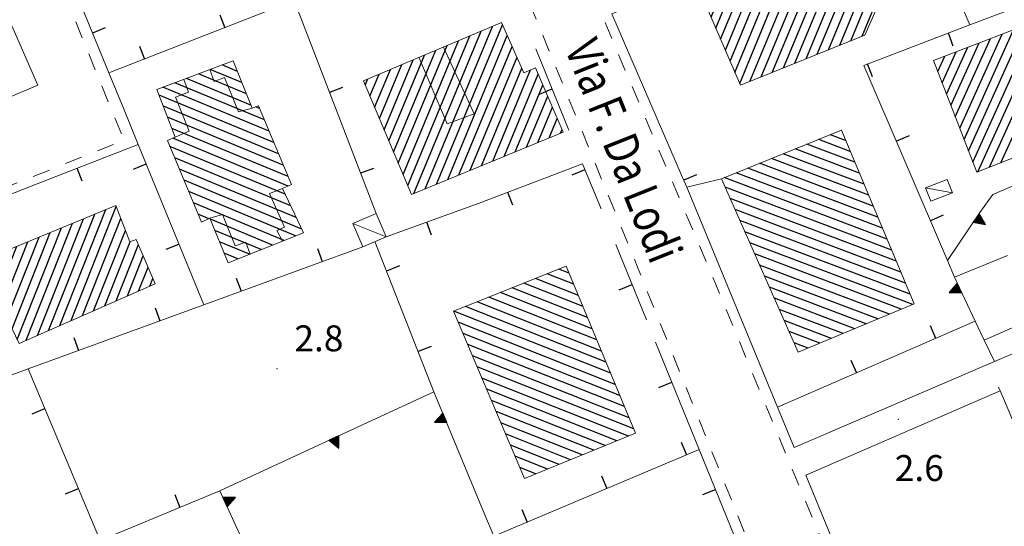
# Model space of a CAD drawing. Extents: x 2430090 to 2431870, y 4751245 to 4752462.
# Drawn here: x 2430423 to 2430537, y 4751678 to 4751737 of the extents above; entities that cross this region are included whole.
import ezdxf

# ---------------------------------------------------------------- set-up
doc = ezdxf.new("R2010")
doc.units = 0
doc.header["$LTSCALE"] = 2
doc.header["$MEASUREMENT"] = 0
for name, pattern in [('MARCIAP', [2, 1, -1]), ('MUROSIMB', [5, 2.5, 2.5]), ('SOSTEGNO', [8, 4, 4])]:
    doc.linetypes.add(name, pattern=pattern)
for name, color, linetype in [('010308', 1, 'SOSTEGNO'), ('050104', 5, 'Continuous'), ('050401', 1, 'MARCIAP'), ('060101', 5, 'Continuous'), ('060110', 5, 'Continuous'), ('060118', 5, 'Continuous'), ('060801', 1, 'MUROSIMB'), ('080203', 3, 'Continuous'), ('CAMPITURA_060101', 1, 'Continuous'), ('V0115', 7, 'Continuous'), ('V0212', 6, 'Continuous'), ('V0252', 6, 'Continuous')]:
    doc.layers.add(name, color=color, linetype=linetype)
doc.styles.add('Style07', font='Arial', dxfattribs={"height": 0.2})

# ---------------------------------------------------------------- blocks, each defined once
blk = doc.blocks.new('B_MURI')
blk.add_line((-0.8, 0), (0, 0))
blk = doc.blocks.new('CAMP_1481E983')
at = {"layer": 'CAMPITURA_060101', "linetype": 'Continuous'}
for p, q in [((2430428.989, 4751701.734), (2430434.209, 4751714.918)), ((2430426.387, 4751700.594), (2430431.712, 4751714.044)), ((2430427.688, 4751701.164), (2430432.998, 4751714.575)), ((2430422.751, 4751699.562), (2430427.854, 4751712.45)), ((2430423.785, 4751699.455), (2430429.14, 4751712.981)), ((2430425.086, 4751700.025), (2430430.426, 4751713.512)), ((2430430.29, 4751702.303), (2430434.734, 4751713.529)), ((2430421.56, 4751701.985), (2430425.282, 4751711.387)), ((2430422.155, 4751700.773), (2430426.568, 4751711.918)), ((2430431.591, 4751702.873), (2430435.26, 4751712.139)), ((2430420.753, 4751705.379), (2430422.71, 4751710.325)), ((2430421.289, 4751704.018), (2430423.996, 4751710.856)), ((2430432.892, 4751703.442), (2430435.826, 4751710.853)), ((2430434.193, 4751704.012), (2430436.767, 4751710.513)), ((2430419.679, 4751708.102), (2430420.139, 4751709.262)), ((2430420.216, 4751706.741), (2430421.425, 4751709.793)), ((2430435.494, 4751704.582), (2430437.325, 4751709.207)), ((2430436.795, 4751705.151), (2430437.884, 4751707.901)), ((2430438.096, 4751705.721), (2430438.442, 4751706.594)), ((2430420.964, 4751703.197), (2430421.267, 4751703.963))]:
    blk.add_line(p, q, dxfattribs=at)
blk = doc.blocks.new('CAMP_02F16306')
at = {"layer": 'CAMPITURA_060101', "linetype": 'Continuous'}
for p, q in [((2430468.634, 4751716.43), (2430476.405, 4751735.189)), ((2430469.939, 4751716.965), (2430477.715, 4751735.739)), ((2430471.243, 4751717.501), (2430478.879, 4751735.936)), ((2430467.38, 4751718.628), (2430473.784, 4751734.087)), ((2430467.927, 4751717.335), (2430475.094, 4751734.638)), ((2430472.547, 4751718.036), (2430479.443, 4751734.683)), ((2430466.286, 4751721.213), (2430471.162, 4751732.985)), ((2430466.833, 4751719.921), (2430472.473, 4751733.536)), ((2430473.851, 4751718.572), (2430480.006, 4751733.431)), ((2430465.193, 4751723.799), (2430468.541, 4751731.883)), ((2430465.74, 4751722.506), (2430469.852, 4751732.434)), ((2430475.156, 4751719.107), (2430480.57, 4751732.178)), ((2430464.099, 4751726.385), (2430465.92, 4751730.781)), ((2430464.646, 4751725.092), (2430467.231, 4751731.332)), ((2430476.46, 4751719.643), (2430481.133, 4751730.926)), ((2430477.764, 4751720.178), (2430482.131, 4751730.721)), ((2430463.005, 4751728.971), (2430463.299, 4751729.68)), ((2430463.552, 4751727.678), (2430464.61, 4751730.231)), ((2430479.068, 4751720.714), (2430483.015, 4751730.241)), ((2430480.372, 4751721.249), (2430483.566, 4751728.959)), ((2430481.677, 4751721.785), (2430484.118, 4751727.678)), ((2430482.981, 4751722.32), (2430484.669, 4751726.396)), ((2430484.285, 4751722.856), (2430485.22, 4751725.114)), ((2430485.589, 4751723.391), (2430485.772, 4751723.832))]:
    blk.add_line(p, q, dxfattribs=at)
blk = doc.blocks.new('CAMP_D4E8B8AA')
at = {"layer": 'CAMPITURA_060101', "linetype": 'Continuous'}
for p, q in [((2430487.134, 4751705.935), (2430484.059, 4751707.153)), ((2430486.6, 4751707.222), (2430485.411, 4751707.693)), ((2430488.201, 4751703.362), (2430481.356, 4751706.072)), ((2430487.667, 4751704.648), (2430482.707, 4751706.612)), ((2430489.802, 4751699.501), (2430477.3, 4751704.451)), ((2430489.268, 4751700.788), (2430478.652, 4751704.991)), ((2430488.735, 4751702.075), (2430480.004, 4751705.532)), ((2430490.869, 4751696.928), (2430474.597, 4751703.37)), ((2430490.335, 4751698.214), (2430475.949, 4751703.91)), ((2430491.403, 4751695.641), (2430473.245, 4751702.83)), ((2430491.936, 4751694.354), (2430473.774, 4751701.545)), ((2430492.47, 4751693.067), (2430474.321, 4751700.253)), ((2430493.004, 4751691.78), (2430474.869, 4751698.96)), ((2430493.537, 4751690.494), (2430475.416, 4751697.668)), ((2430494.071, 4751689.207), (2430475.964, 4751696.376)), ((2430493.461, 4751688.373), (2430476.511, 4751695.084)), ((2430492.121, 4751687.828), (2430477.059, 4751693.791)), ((2430490.782, 4751687.282), (2430477.606, 4751692.499)), ((2430489.442, 4751686.737), (2430478.153, 4751691.207)), ((2430488.103, 4751686.192), (2430478.701, 4751689.915)), ((2430486.763, 4751685.647), (2430479.248, 4751688.622)), ((2430485.424, 4751685.102), (2430479.796, 4751687.33)), ((2430484.084, 4751684.557), (2430480.343, 4751686.038)), ((2430482.745, 4751684.011), (2430480.89, 4751684.746))]:
    blk.add_line(p, q, dxfattribs=at)
blk = doc.blocks.new('CAMP_E454BE08')
at = {"layer": 'CAMPITURA_060101', "linetype": 'Continuous'}
for p, q in [((2430448.74, 4751729.252), (2430445.08, 4751730.768)), ((2430448.217, 4751730.551), (2430446.447, 4751731.284)), ((2430449.787, 4751726.654), (2430442.347, 4751729.735)), ((2430449.263, 4751727.953), (2430443.714, 4751730.251)), ((2430451.892, 4751723.617), (2430439.614, 4751728.702)), ((2430451.345, 4751724.926), (2430440.98, 4751729.219)), ((2430452.439, 4751722.308), (2430439.168, 4751727.805)), ((2430452.986, 4751720.999), (2430439.659, 4751726.519)), ((2430450.798, 4751726.235), (2430450.298, 4751726.442)), ((2430453.534, 4751719.69), (2430440.149, 4751725.233)), ((2430454.081, 4751718.381), (2430440.64, 4751723.948)), ((2430454.107, 4751717.287), (2430440.752, 4751722.819)), ((2430453.742, 4751716.356), (2430440.42, 4751721.874)), ((2430454.388, 4751715.006), (2430440.964, 4751720.566)), ((2430455.033, 4751713.656), (2430441.509, 4751719.258)), ((2430455.679, 4751712.306), (2430442.053, 4751717.95)), ((2430454.959, 4751711.522), (2430442.598, 4751716.643)), ((2430453.624, 4751710.993), (2430443.142, 4751715.335)), ((2430444.931, 4751713.511), (2430443.687, 4751714.027)), ((2430452.289, 4751710.464), (2430445.099, 4751713.442)), ((2430450.954, 4751709.934), (2430445.629, 4751712.14)), ((2430449.619, 4751709.405), (2430446.158, 4751710.838)), ((2430448.284, 4751708.875), (2430446.687, 4751709.537))]:
    blk.add_line(p, q, dxfattribs=at)
blk = doc.blocks.new('TRIAN3')
for p, q in [((0.001, 0.542), (-0.25, 0)), ((-0.222, 0.005), (0.002, 0.478)), ((0.25, 0), (0.001, 0.542)), ((0.002, 0.478), (0.215, 0.015)), ((-0.25, 0), (0.25, 0)), ((-0.197, 0.018), (0.005, 0.395)), ((0.215, 0.015), (-0.197, 0.018)), ((-0.149, 0.035), (0.005, 0.308)), ((0.175, 0.036), (-0.149, 0.035)), ((-0.098, 0.073), (0.007, 0.254)), ((0.14, 0.056), (-0.098, 0.073)), ((-0.04, 0.114), (0.006, 0.225)), ((0.092, 0.086), (-0.04, 0.114)), ((0.005, 0.395), (0.175, 0.036)), ((0.005, 0.308), (0.14, 0.056)), ((0.006, 0.225), (0.038, 0.127)), ((0.007, 0.254), (0.092, 0.086))]:
    blk.add_line(p, q)
blk = doc.blocks.new('CAMP_C5D324C6')
at = {"layer": 'CAMPITURA_060101', "linetype": 'Continuous'}
for p, q in [((2430519.117, 4751721.301), (2430515.477, 4751722.676)), ((2430518.584, 4751722.571), (2430516.845, 4751723.228)), ((2430520.183, 4751718.76), (2430512.74, 4751721.572)), ((2430519.65, 4751720.031), (2430514.109, 4751722.124)), ((2430521.249, 4751716.219), (2430510.004, 4751720.468)), ((2430520.716, 4751717.49), (2430511.372, 4751721.02)), ((2430522.315, 4751713.678), (2430507.268, 4751719.364)), ((2430521.782, 4751714.949), (2430508.636, 4751719.916)), ((2430523.381, 4751711.138), (2430504.531, 4751718.26)), ((2430522.848, 4751712.408), (2430505.9, 4751718.812)), ((2430523.914, 4751709.867), (2430504.648, 4751717.147)), ((2430524.447, 4751708.597), (2430505.217, 4751715.863)), ((2430524.98, 4751707.326), (2430505.786, 4751714.579)), ((2430525.513, 4751706.056), (2430506.355, 4751713.295)), ((2430526.046, 4751704.786), (2430506.925, 4751712.011)), ((2430526.342, 4751703.605), (2430507.494, 4751710.727)), ((2430524.999, 4751703.043), (2430508.063, 4751709.443)), ((2430523.656, 4751702.482), (2430508.632, 4751708.158)), ((2430522.313, 4751701.92), (2430509.202, 4751706.874)), ((2430520.97, 4751701.359), (2430509.771, 4751705.59)), ((2430519.627, 4751700.797), (2430510.34, 4751704.306)), ((2430518.284, 4751700.235), (2430510.909, 4751703.022)), ((2430516.941, 4751699.674), (2430511.479, 4751701.738)), ((2430515.598, 4751699.112), (2430512.048, 4751700.454)), ((2430514.255, 4751698.551), (2430512.617, 4751699.17))]:
    blk.add_line(p, q, dxfattribs=at)
blk = doc.blocks.new('CAMP_C460A22D')
at = {"layer": 'CAMPITURA_060101', "linetype": 'Continuous'}
for p, q in [((2430519.195, 4751734.093), (2430524.863, 4751747.777)), ((2430516.597, 4751733.047), (2430522.404, 4751747.067)), ((2430517.896, 4751733.57), (2430523.712, 4751747.612)), ((2430512.7, 4751731.478), (2430518.48, 4751745.433)), ((2430513.999, 4751732.001), (2430519.788, 4751745.977)), ((2430515.298, 4751732.524), (2430521.096, 4751746.522)), ((2430520.494, 4751734.616), (2430525.415, 4751746.498)), ((2430510.102, 4751730.432), (2430515.864, 4751744.343)), ((2430511.401, 4751730.955), (2430517.172, 4751744.888)), ((2430523.186, 4751738.503), (2430525.968, 4751745.219)), ((2430507.504, 4751729.386), (2430513.248, 4751743.254)), ((2430508.803, 4751729.909), (2430514.556, 4751743.798)), ((2430524.691, 4751739.523), (2430526.52, 4751743.94)), ((2430505.773, 4751730.434), (2430510.632, 4751742.164)), ((2430506.325, 4751729.155), (2430511.94, 4751742.709)), ((2430525.983, 4751740.029), (2430527.073, 4751742.66)), ((2430504.667, 4751732.992), (2430508.015, 4751741.075)), ((2430505.22, 4751731.713), (2430509.324, 4751741.619)), ((2430527.275, 4751740.535), (2430527.626, 4751741.381)), ((2430503.562, 4751735.55), (2430505.399, 4751739.985)), ((2430504.115, 4751734.271), (2430506.707, 4751740.53)), ((2430502.457, 4751738.108), (2430502.783, 4751738.896)), ((2430503.01, 4751736.829), (2430504.091, 4751739.44))]:
    blk.add_line(p, q, dxfattribs=at)
blk = doc.blocks.new('CAMP_0766164E')
at = {"layer": 'CAMPITURA_060101', "linetype": 'Continuous'}
for p, q in [((2430536.554, 4751719.989), (2430544.502, 4751737.592)), ((2430533.297, 4751720.065), (2430540.664, 4751736.382)), ((2430533.885, 4751718.937), (2430541.991, 4751736.89)), ((2430535.22, 4751719.463), (2430543.318, 4751737.398)), ((2430532.283, 4751722.68), (2430538.011, 4751735.365)), ((2430532.79, 4751721.372), (2430539.337, 4751735.873)), ((2430537.889, 4751720.515), (2430545, 4751736.264)), ((2430531.27, 4751725.295), (2430535.357, 4751734.349)), ((2430531.776, 4751723.987), (2430536.684, 4751734.857)), ((2430539.224, 4751721.041), (2430545.497, 4751734.935)), ((2430530.256, 4751727.91), (2430532.704, 4751733.332)), ((2430530.763, 4751726.602), (2430534.031, 4751733.84)), ((2430540.558, 4751721.567), (2430545.994, 4751733.606)), ((2430529.242, 4751730.525), (2430530.051, 4751732.316)), ((2430529.749, 4751729.218), (2430531.377, 4751732.824)), ((2430541.893, 4751722.093), (2430546.492, 4751732.278)), ((2430543.228, 4751722.619), (2430546.989, 4751730.949)), ((2430544.563, 4751723.145), (2430547.486, 4751729.62)), ((2430545.897, 4751723.671), (2430547.984, 4751728.292)), ((2430547.232, 4751724.197), (2430548.481, 4751726.963)), ((2430548.567, 4751724.724), (2430548.978, 4751725.635))]:
    blk.add_line(p, q, dxfattribs=at)

msp = doc.modelspace()

# ---------------------------------------------------------------- linework, layer by layer
at = {"layer": '010308', "linetype": 'SOSTEGNO', "lineweight": 0, "flags": 128}
for points in [[(2430531.16, 4751706.76), (2430530.37, 4751708.68), (2430534.11, 4751714.21)], [(2430537.3, 4751709.26), (2430531.16, 4751706.76), (2430533.57, 4751701.68), (2430534.62, 4751699.47), (2430540.39, 4751702.01)], [(2430450.14, 4751673.46), (2430446.19, 4751682.05), (2430470.96, 4751693.5), (2430476.84, 4751679.27), (2430477.88, 4751676.79), (2430488.08, 4751652.65)], [(2430544.98, 4751673.39), (2430537.06, 4751692.18), (2430536.46, 4751693.62), (2430536.28, 4751694.04)]]:
    msp.add_lwpolyline(points, dxfattribs=at)
at = {"layer": '050104', "linetype": 'Continuous', "lineweight": 0, "flags": 128}
for points in [[(2430405.66, 4751773.34), (2430425.13, 4751728.95), (2430406.36, 4751721.03), (2430406.95, 4751719.86), (2430402.58, 4751717.99), (2430400.42, 4751717.07)], [(2430491.53, 4751737.21), (2430499.72, 4751718.27)], [(2430435.03, 4751726.3), (2430433.36, 4751730.36)], [(2430421.24, 4751716.04), (2430425.05, 4751717.53)], [(2430500.2, 4751717.15), (2430510.7, 4751691.72), (2430512.62, 4751687.07)], [(2430535.82, 4751697), (2430512.62, 4751687.07)], [(2430513.96, 4751683.84), (2430536.46, 4751693.62)], [(2430513.96, 4751683.84), (2430520.96, 4751666.89)]]:
    msp.add_lwpolyline(points, dxfattribs=at)
at = {"layer": '050401', "linetype": 'MARCIAP', "lineweight": 0, "flags": 128}
for points in [[(2430511.35, 4751666.16), (2430494.52, 4751707.89), (2430476.94, 4751750.89), (2430461.88, 4751786.8), (2430461.34, 4751787.82), (2430461.08, 4751788.07), (2430460.59, 4751787.98), (2430460.37, 4751787.88), (2430417.09, 4751769.96), (2430416.69, 4751769.63), (2430416.36, 4751769.08), (2430416.49, 4751768.26), (2430435.04, 4751722.73), (2430434.95, 4751722.52), (2430386.52, 4751703.21), (2430386.31, 4751703.12), (2430385.73, 4751702.82), (2430385.5, 4751702.48), (2430385.39, 4751701.83), (2430394.49, 4751680.54), (2430411.69, 4751637.8)], [(2430517.76, 4751671.6), (2430503.48, 4751706.11), (2430490.5, 4751736.78), (2430491.53, 4751737.21)]]:
    msp.add_lwpolyline(points, dxfattribs=at)
at = {"layer": '060101', "linetype": 'Continuous', "lineweight": 0, "flags": 128}
for points in [[(2430524.75, 4751748.04), (2430502.22, 4751738.66), (2430506.42, 4751728.95), (2430520.79, 4751734.74), (2430522.12, 4751737.71), (2430524.42, 4751739.42), (2430527.89, 4751740.78)], [(2430544.42, 4751737.82), (2430528.74, 4751731.82), (2430533.75, 4751718.88), (2430549.22, 4751724.98)], [(2430462.79, 4751729.47), (2430468.36, 4751716.32), (2430485.91, 4751723.52), (2430482.7, 4751730.97), (2430481.37, 4751730.39), (2430478.77, 4751736.18)], [(2430447.73, 4751731.77), (2430449.92, 4751726.31), (2430450.66, 4751726.56), (2430454.47, 4751717.45), (2430453.44, 4751716.99), (2430455.88, 4751711.89), (2430447.14, 4751708.42), (2430445.05, 4751713.57), (2430444.06, 4751713.12), (2430440.14, 4751722.54), (2430441.02, 4751722.94), (2430438.92, 4751728.44)], [(2430518.1, 4751723.73), (2430526.51, 4751703.68), (2430513.1, 4751698.07), (2430504.21, 4751718.13)], [(2430419.35, 4751708.94), (2430434.16, 4751715.05), (2430435.76, 4751710.83), (2430436.51, 4751711.11), (2430438.7, 4751705.99), (2430422.98, 4751699.1), (2430420.73, 4751703.68), (2430421.3, 4751703.98)], [(2430486.26, 4751708.03), (2430494.28, 4751688.71), (2430481.43, 4751683.48), (2430473.23, 4751702.82)]]:
    msp.add_lwpolyline(points, close=True, dxfattribs=at)
at = {"layer": '060110', "linetype": 'Continuous', "lineweight": 0, "flags": 128}
for points in [[(2430530.33, 4751718.06), (2430527.83, 4751717.09), (2430528.43, 4751715.54), (2430530.93, 4751716.5)], [(2430464.27, 4751714.1), (2430461.58, 4751712.95), (2430462.73, 4751710.26), (2430465.42, 4751711.41)]]:
    msp.add_lwpolyline(points, close=True, dxfattribs=at)
at = {"layer": '060118', "linetype": 'Continuous', "lineweight": 0, "flags": 128}
for points in [[(2430469.21, 4751732.17), (2430472.49, 4751724.5), (2430475.62, 4751725.64), (2430472.06, 4751733.36)], [(2430445.04, 4751730.75), (2430445.54, 4751729.39), (2430446.74, 4751729.83), (2430448.34, 4751725.88), (2430449.92, 4751726.31)], [(2430441.02, 4751722.94), (2430442.66, 4751723.63), (2430441.06, 4751727.57), (2430442.57, 4751728.13), (2430442.03, 4751729.62)], [(2430453.44, 4751716.99), (2430451.93, 4751716.43), (2430453.68, 4751712.54), (2430452.8, 4751712.14), (2430453.43, 4751710.92)], [(2430449.69, 4751709.43), (2430449.18, 4751710.81), (2430447.97, 4751710.37), (2430446.48, 4751714.01), (2430445.05, 4751713.57)]]:
    msp.add_lwpolyline(points, dxfattribs=at)
at = {"layer": '060801', "linetype": 'MUROSIMB', "lineweight": 0, "flags": 128}
for points in [[(2430491.53, 4751737.21), (2430526.28, 4751751.59), (2430532.96, 4751735.91)], [(2430433.36, 4751730.36), (2430426.67, 4751746.67)], [(2430530.37, 4751708.68), (2430520.7, 4751731.24), (2430532.96, 4751735.91), (2430545.33, 4751740.62), (2430546.56, 4751737.6)], [(2430464.27, 4751714.1), (2430454.78, 4751738.73), (2430433.36, 4751730.36)], [(2430547.32, 4751735.74), (2430552.3, 4751723.48), (2430535.6, 4751716.31), (2430534.11, 4751714.21)], [(2430482.75, 4751733.14), (2430486.58, 4751723.74)], [(2430436.75, 4751722.09), (2430435.03, 4751726.3)], [(2430425.05, 4751717.53), (2430436.75, 4751722.09), (2430444.33, 4751703.55)], [(2430465.42, 4751711.41), (2430476.18, 4751715.29), (2430488.16, 4751719.87), (2430490.3, 4751714.65)], [(2430553.93, 4751719.45), (2430559.02, 4751706.93), (2430535.82, 4751697), (2430534.62, 4751699.47)], [(2430504.21, 4751718.13), (2430500.2, 4751717.15), (2430499.72, 4751718.27)], [(2430462.73, 4751710.26), (2430444.33, 4751703.55), (2430424.03, 4751696.16), (2430420.21, 4751694.77), (2430418.41, 4751694.11), (2430419.85, 4751690.74), (2430400.12, 4751682.68), (2430395.77, 4751680.83), (2430392.35, 4751689.1)], [(2430470.96, 4751693.5), (2430464.13, 4751710.86)], [(2430491.98, 4751710.52), (2430495.54, 4751701.81)], [(2430533.57, 4751701.68), (2430510.7, 4751691.72)], [(2430496.58, 4751699.24), (2430501.65, 4751686.84), (2430477.88, 4751676.79)], [(2430424.03, 4751696.16), (2430432.36, 4751676.3), (2430451.79, 4751629.97), (2430451.85, 4751629.83)], [(2430501.65, 4751686.84), (2430506.63, 4751674.62)], [(2430446.19, 4751682.05), (2430432.36, 4751676.3)]]:
    msp.add_lwpolyline(points, dxfattribs=at)
at = {"layer": '080203', "linetype": 'Continuous', "lineweight": 0}
for p in [(2430452.81, 4751696.18), (2430524.68, 4751690.33)]:
    msp.add_point(p, dxfattribs=at)
at = {"layer": 'V0115', "linetype": 'Continuous', "lineweight": 0, "flags": 128}
for points in [[(2430527.83, 4751717.09), (2430530.93, 4751716.5)], [(2430461.58, 4751712.95), (2430465.42, 4751711.41)]]:
    msp.add_lwpolyline(points, dxfattribs=at)

# ---------------------------------------------------------------- block references
at = {"layer": '010308', "lineweight": 0}
for p, xscale, yscale, zscale, rotation in [((2430533.69, 4751713.59), 2.40000000011085, 2.40000000011085, 2.40000000011085, 235.9390987094366), ((2430531.74, 4751705.53), 2.400000000947804, 2.400000000947804, 2.400000000947804, 115.438458314934), ((2430472.21, 4751690.49), 2.399999999559606, 2.399999999559606, 2.399999999559606, 112.4251113508536), ((2430459.4, 4751688.16), 2.40000000025078, 2.40000000025078, 2.40000000025078, 204.8209032727899), ((2430446.8, 4751680.73), 2.399999999221165, 2.399999999221165, 2.399999999221165, 294.6621199341702)]:
    msp.add_blockref('TRIAN3', p, dxfattribs=dict(at, xscale=xscale, yscale=yscale, zscale=zscale, rotation=rotation))
at = {"layer": '060801', "lineweight": 0}
for p, xscale, yscale, zscale, rotation in [((2430446.77, 4751735.6), 2.000000000723599, 2.000000000723599, 2.000000000723599, 291.3557329636668), ((2430431.46, 4751734.98), 2.000000000220858, 2.000000000220858, 2.000000000220858, 202.3043319917182), ((2430530.47, 4751734.96), 1.999999999405033, 1.999999999405033, 1.999999999405033, 110.8508040726371), ((2430437.46, 4751731.96), 2.000000000723599, 2.000000000723599, 2.000000000723599, 291.3557329636668), ((2430521.13, 4751731.4), 1.999999999405033, 1.999999999405033, 1.999999999405033, 110.8508040726371), ((2430458.88, 4751728.09), 2.000000000350257, 2.000000000350257, 2.000000000350257, 201.0787681336079), ((2430484.64, 4751728.51), 1.999999999969018, 1.999999999969018, 1.999999999969018, 22.20273220670166), ((2430524.46, 4751722.47), 1.999999999915699, 1.999999999915699, 1.999999999915699, 203.2102396659838), ((2430429.7, 4751719.34), 2.000000000288948, 2.000000000288948, 2.000000000288948, 111.309985542989), ((2430437.67, 4751719.84), 1.999999999539913, 1.999999999539913, 1.999999999539913, 22.22235062300669), ((2430462.48, 4751718.76), 2.000000000350257, 2.000000000350257, 2.000000000350257, 201.0787681336079), ((2430488.44, 4751719.19), 2.000000000281642, 2.000000000281642, 2.000000000281642, 22.20332508821279), ((2430499.86, 4751717.95), 1.999999999964853, 1.999999999964853, 1.999999999964853, 203.3757422713245), ((2430479.51, 4751716.56), 2.000000000287058, 2.000000000287058, 2.000000000287058, 110.9123068777037), ((2430528.4, 4751713.28), 1.999999999915699, 1.999999999915699, 1.999999999915699, 203.2102396659838), ((2430470.12, 4751713.1), 1.999999999422218, 1.999999999422218, 1.999999999422218, 109.856954822052), ((2430441.45, 4751710.58), 1.999999999539913, 1.999999999539913, 1.999999999539913, 22.22235062300669), ((2430458.03, 4751708.55), 2.000000000559418, 2.000000000559418, 2.000000000559418, 290.020166472968), ((2430465.47, 4751707.46), 1.999999999946264, 1.999999999946264, 1.999999999946264, 201.4772409342863), ((2430448.64, 4751705.13), 2.000000000559418, 2.000000000559418, 2.000000000559418, 290.020166472968), ((2430493.87, 4751705.89), 1.999999999934532, 1.999999999934532, 1.999999999934532, 22.20273065097915), ((2430439.24, 4751701.7), 1.999999999317141, 1.999999999317141, 1.999999999317141, 290.0198635255016), ((2430528.99, 4751699.68), 1.999999999222408, 1.999999999222408, 1.999999999222408, 293.5300183061397), ((2430429.84, 4751698.28), 1.999999999317141, 1.999999999317141, 1.999999999317141, 290.0198635255016), ((2430469.13, 4751698.16), 1.999999999946264, 1.999999999946264, 1.999999999946264, 201.4772409342863), ((2430519.82, 4751695.69), 1.999999999222408, 1.999999999222408, 1.999999999222408, 293.5300183061397), ((2430498.47, 4751694.61), 2.000000000457179, 2.000000000457179, 2.000000000457179, 22.20292089577755), ((2430425.96, 4751691.55), 1.999999999959057, 1.999999999959057, 1.999999999959057, 22.75148294866595), ((2430500.17, 4751686.22), 1.999999999380724, 1.999999999380724, 1.999999999380724, 292.9350583170403), ((2430490.96, 4751682.32), 1.999999999380724, 1.999999999380724, 1.999999999380724, 292.9350583170403), ((2430429.83, 4751682.33), 1.999999999959057, 1.999999999959057, 1.999999999959057, 22.75148294866595), ((2430503.53, 4751682.21), 1.999999999712085, 1.999999999712085, 1.999999999712085, 22.20248634205105), ((2430441.58, 4751680.13), 2.000000000740687, 2.000000000740687, 2.000000000740687, 292.5488851935884), ((2430481.75, 4751678.42), 1.999999999380724, 1.999999999380724, 1.999999999380724, 292.9350583170403)]:
    msp.add_blockref('B_MURI', p, dxfattribs=dict(at, xscale=xscale, yscale=yscale, zscale=zscale, rotation=rotation))
at = {"layer": 'CAMPITURA_060101', "lineweight": 0}
for name in ['CAMP_C460A22D', 'CAMP_0766164E', 'CAMP_02F16306', 'CAMP_E454BE08', 'CAMP_C5D324C6', 'CAMP_1481E983', 'CAMP_D4E8B8AA']:
    msp.add_blockref(name, (0, 0), dxfattribs=at)

# ---------------------------------------------------------------- texts
at = {"layer": 'V0212', "linetype": 'Continuous', "lineweight": 0, "style": 'Style07', "width": 0.8}
msp.add_text('Via F. Da Lodi', height=4, rotation=291.7687, dxfattribs=at).set_placement((2430486.04, 4751733.23))
at = {"layer": 'V0252', "linetype": 'Continuous', "lineweight": 0, "style": 'Style07'}
for s, p in [('2.8', (2430454.81, 4751698.18)), ('2.6', (2430524.26, 4751683.18))]:
    msp.add_text(s, height=3, dxfattribs=at).set_placement(p)

doc.saveas('drawing.dxf')
